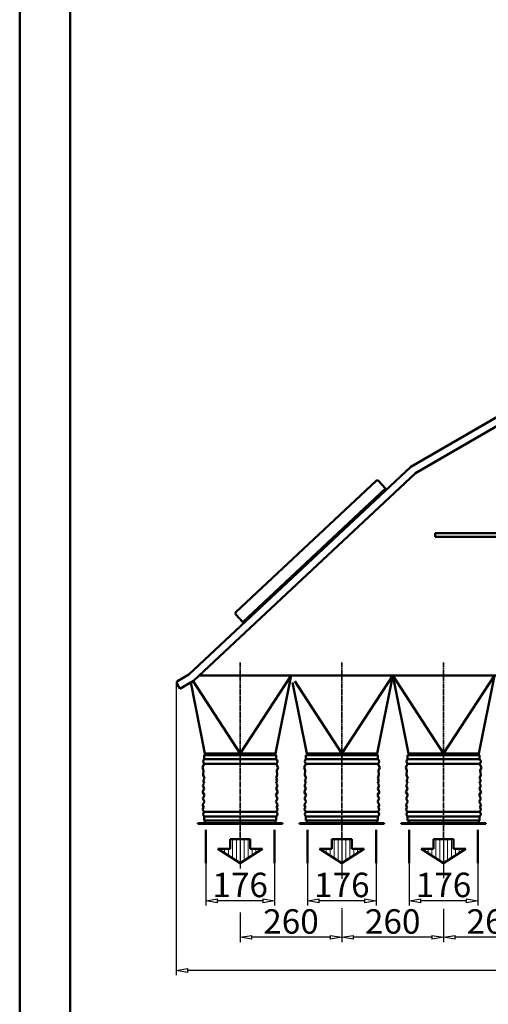
# Model space of a CAD drawing. Units: millimetres. Extents: x 0 to 5250, y 0 to 7425.
# Drawn here: x 0 to 1198, y 3353 to 5870 of the extents above; entities that cross this region are included whole.
import ezdxf

# ---------------------------------------------------------------- set-up
doc = ezdxf.new("R2010")
doc.units = ezdxf.units.MM
doc.linetypes.add('AM_ISO08W050', pattern=[18, 12, -1.5, 3, -1.5])
for name, color, linetype, lineweight in [('AM_0', 7, 'Continuous', 50), ('AM_1', 14, 'Continuous', 50), ('AM_5', 4, 'Continuous', 25), ('AM_7', 2, 'AM_ISO08W050', 35), ('AM_8', 253, 'Continuous', 0)]:
    doc.layers.add(name, color=color, linetype=linetype, lineweight=lineweight)
doc.styles.add('LAMECCANICA', font='ARIAL.TTF')
doc.dimstyles.new('LAMECCANICA$0', dxfattribs={"dimtxt": 3, "dimasz": 2, "dimexe": 1, "dimexo": 1, "dimgap": 1, "dimtad": 1, "dimdsep": 46, "dimtxsty": 'LAMECCANICA', "dimcen": 0, "dimclrd": 4, "dimclre": 4, "dimclrt": 3, "dimaunit": 1, "dimadec": 3, "dimazin": 2, "dimtp": 0.1, "dimtm": 0.1, "dimtfac": 0.71, "dimtmove": 0, "dimatfit": 3, "dimfxl": 0, "dimlwd": -1, "dimlwe": -1, "dimarcsym": 0})
pattern_1 = [(90, (-2705.9, 551.336), (-10, 6e-16), [])]

# ---------------------------------------------------------------- blocks, each defined once
blk = doc.blocks.new('_ClosedBlank')
at = {"color": 0, "linetype": 'ByBlock', "lineweight": -2}
for p, q in [((-1, 0.167), (0, 0)), ((-1, 0.167), (-1, -0.167)), ((0, 0), (-1, -0.167))]:
    blk.add_line(p, q, dxfattribs=at)
blk = doc.blocks.new('*D33')
at = {"layer": 'AM_5', "color": 4, "linetype": 'Continuous'}
for p, q in [((2882.8, 4945.7), (2882.8, 3427.1)), ((399.8, 4176.6), (399.8, 3427.1)), ((2852.8, 3439.6), (429.8, 3439.6))]:
    blk.add_line(p, q, dxfattribs=at)
at = {"layer": 'Defpoints', "color": 0, "linetype": 'Continuous'}
for p in [(2882.8, 4946.2), (399.8, 4177.1), (399.8, 3439.6)]:
    blk.add_point(p, dxfattribs=at)
at = {"layer": 'AM_5', "color": 4, "linetype": 'Continuous', "xscale": 30, "yscale": 30, "zscale": 30, "rotation": 180}
blk.add_blockref('_ClosedBlank', (399.8, 3439.6), dxfattribs=at)
at = {"layer": 'AM_5', "color": 4, "linetype": 'Continuous', "xscale": 30, "yscale": 30, "zscale": 30}
blk.add_blockref('_ClosedBlank', (2882.8, 3439.6), dxfattribs=at)
at = {"layer": 'AM_5', "color": 3, "linetype": 'Continuous', "insert": (1641.3, 3472), "char_height": 62.5, "attachment_point": 5, "style": 'LAMECCANICA'}
blk.add_mtext('2483', dxfattribs=at)
blk = doc.blocks.new('*D49')
at = {"layer": 'AM_5', "color": 4, "linetype": 'Continuous'}
for p, q in [((475.8, 3713.2), (475.8, 3605.1)), ((651.8, 3713.2), (651.8, 3605.1)), ((621.8, 3617.6), (505.8, 3617.6))]:
    blk.add_line(p, q, dxfattribs=at)
at = {"layer": 'Defpoints', "color": 0, "linetype": 'Continuous'}
for p in [(475.8, 3713.7), (651.8, 3713.7), (475.8, 3617.6)]:
    blk.add_point(p, dxfattribs=at)
at = {"layer": 'AM_5', "color": 4, "linetype": 'Continuous', "xscale": 30, "yscale": 30, "zscale": 30, "rotation": 180}
blk.add_blockref('_ClosedBlank', (475.8, 3617.6), dxfattribs=at)
at = {"layer": 'AM_5', "color": 4, "linetype": 'Continuous', "xscale": 30, "yscale": 30, "zscale": 30}
blk.add_blockref('_ClosedBlank', (651.8, 3617.6), dxfattribs=at)
at = {"layer": 'AM_5', "color": 3, "linetype": 'Continuous', "insert": (563.8, 3650), "char_height": 62.5, "attachment_point": 5, "style": 'LAMECCANICA'}
blk.add_mtext('176', dxfattribs=at)
blk = doc.blocks.new('*D50')
at = {"layer": 'AM_5', "color": 4, "linetype": 'Continuous'}
for p, q in [((735.8, 3713.2), (735.8, 3605.1)), ((911.8, 3713.2), (911.8, 3605.1)), ((881.8, 3617.6), (765.8, 3617.6))]:
    blk.add_line(p, q, dxfattribs=at)
at = {"layer": 'Defpoints', "color": 0, "linetype": 'Continuous'}
for p in [(735.8, 3713.7), (911.8, 3713.7), (735.8, 3617.6)]:
    blk.add_point(p, dxfattribs=at)
at = {"layer": 'AM_5', "color": 4, "linetype": 'Continuous', "xscale": 30, "yscale": 30, "zscale": 30, "rotation": 180}
blk.add_blockref('_ClosedBlank', (735.8, 3617.6), dxfattribs=at)
at = {"layer": 'AM_5', "color": 4, "linetype": 'Continuous', "xscale": 30, "yscale": 30, "zscale": 30}
blk.add_blockref('_ClosedBlank', (911.8, 3617.6), dxfattribs=at)
at = {"layer": 'AM_5', "color": 3, "linetype": 'Continuous', "insert": (823.8, 3650), "char_height": 62.5, "attachment_point": 5, "style": 'LAMECCANICA'}
blk.add_mtext('176', dxfattribs=at)
blk = doc.blocks.new('*D51')
at = {"layer": 'AM_5', "color": 4, "linetype": 'Continuous'}
for p, q in [((995.8, 3713.2), (995.8, 3605.1)), ((1171.8, 3713.2), (1171.8, 3605.1)), ((1141.8, 3617.6), (1025.8, 3617.6))]:
    blk.add_line(p, q, dxfattribs=at)
at = {"layer": 'Defpoints', "color": 0, "linetype": 'Continuous'}
for p in [(995.8, 3713.7), (1171.8, 3713.7), (995.8, 3617.6)]:
    blk.add_point(p, dxfattribs=at)
at = {"layer": 'AM_5', "color": 4, "linetype": 'Continuous', "xscale": 30, "yscale": 30, "zscale": 30, "rotation": 180}
blk.add_blockref('_ClosedBlank', (995.8, 3617.6), dxfattribs=at)
at = {"layer": 'AM_5', "color": 4, "linetype": 'Continuous', "xscale": 30, "yscale": 30, "zscale": 30}
blk.add_blockref('_ClosedBlank', (1171.8, 3617.6), dxfattribs=at)
at = {"layer": 'AM_5', "color": 3, "linetype": 'Continuous', "insert": (1083.8, 3650), "char_height": 62.5, "attachment_point": 5, "style": 'LAMECCANICA'}
blk.add_mtext('176', dxfattribs=at)
blk = doc.blocks.new('*D53')
at = {"layer": 'AM_5', "color": 4, "linetype": 'Continuous'}
for p, q in [((563.8, 3775), (563.8, 3700)), ((563.8, 3587.7), (563.8, 3511.7)), ((823.8, 3566.8), (823.8, 3511.7)), ((793.8, 3524.2), (593.8, 3524.2))]:
    blk.add_line(p, q, dxfattribs=at)
at = {"layer": 'Defpoints', "color": 0, "linetype": 'Continuous'}
for p in [(563.8, 3775.5), (823.8, 3567.3), (563.8, 3524.2)]:
    blk.add_point(p, dxfattribs=at)
at = {"layer": 'AM_5', "color": 4, "linetype": 'Continuous', "xscale": 30, "yscale": 30, "zscale": 30, "rotation": 180}
blk.add_blockref('_ClosedBlank', (563.8, 3524.2), dxfattribs=at)
at = {"layer": 'AM_5', "color": 4, "linetype": 'Continuous', "xscale": 30, "yscale": 30, "zscale": 30}
blk.add_blockref('_ClosedBlank', (823.8, 3524.2), dxfattribs=at)
at = {"layer": 'AM_5', "color": 3, "linetype": 'Continuous', "insert": (693.8, 3556.6), "char_height": 62.5, "attachment_point": 5, "style": 'LAMECCANICA'}
blk.add_mtext('260', dxfattribs=at)
blk = doc.blocks.new('*D54')
at = {"layer": 'AM_5', "color": 4, "linetype": 'Continuous'}
for p, q in [((823.8, 3775), (823.8, 3673.8)), ((1083.8, 3775), (1083.8, 3675.3)), ((823.8, 3598.6), (823.8, 3595.4)), ((823.8, 3593.9), (823.8, 3511.7)), ((1083.8, 3597.1), (1083.8, 3511.7)), ((1053.8, 3524.2), (853.8, 3524.2))]:
    blk.add_line(p, q, dxfattribs=at)
at = {"layer": 'Defpoints', "color": 0, "linetype": 'Continuous'}
for p in [(823.8, 3775.5), (1083.8, 3775.5), (823.8, 3524.2)]:
    blk.add_point(p, dxfattribs=at)
at = {"layer": 'AM_5', "color": 4, "linetype": 'Continuous', "xscale": 30, "yscale": 30, "zscale": 30, "rotation": 180}
blk.add_blockref('_ClosedBlank', (823.8, 3524.2), dxfattribs=at)
at = {"layer": 'AM_5', "color": 4, "linetype": 'Continuous', "xscale": 30, "yscale": 30, "zscale": 30}
blk.add_blockref('_ClosedBlank', (1083.8, 3524.2), dxfattribs=at)
at = {"layer": 'AM_5', "color": 3, "linetype": 'Continuous', "insert": (953.8, 3556.6), "char_height": 62.5, "attachment_point": 5, "style": 'LAMECCANICA'}
blk.add_mtext('260', dxfattribs=at)
blk = doc.blocks.new('*D55')
at = {"layer": 'AM_5', "color": 4, "linetype": 'Continuous'}
for p, q in [((1343.8, 3775), (1343.8, 3675.3)), ((1343.8, 3587.5), (1343.8, 3511.7)), ((1083.8, 3557.5), (1083.8, 3511.7)), ((1313.8, 3524.2), (1113.8, 3524.2))]:
    blk.add_line(p, q, dxfattribs=at)
at = {"layer": 'Defpoints', "color": 0, "linetype": 'Continuous'}
for p in [(1343.8, 3775.5), (1083.8, 3558), (1083.8, 3524.2)]:
    blk.add_point(p, dxfattribs=at)
at = {"layer": 'AM_5', "color": 4, "linetype": 'Continuous', "xscale": 30, "yscale": 30, "zscale": 30, "rotation": 180}
blk.add_blockref('_ClosedBlank', (1083.8, 3524.2), dxfattribs=at)
at = {"layer": 'AM_5', "color": 4, "linetype": 'Continuous', "xscale": 30, "yscale": 30, "zscale": 30}
blk.add_blockref('_ClosedBlank', (1343.8, 3524.2), dxfattribs=at)
at = {"layer": 'AM_5', "color": 3, "linetype": 'Continuous', "insert": (1213.8, 3556.6), "char_height": 62.5, "attachment_point": 5, "style": 'LAMECCANICA'}
blk.add_mtext('260', dxfattribs=at)

msp = doc.modelspace()

# ---------------------------------------------------------------- hatches: boundary and pattern name
at = {"layer": 'AM_8', "linetype": 'Continuous'}
h = msp.add_hatch(dxfattribs=at)
h.set_pattern_fill('ANSI31', color=254, scale=3.149606, angle=45, style=0)
h.set_pattern_definition(pattern_1)
edge = h.paths.add_edge_path()
edge.add_line((621.1976, 3750.3456), (563.8321, 3713.7022))
edge.add_line((589.1551, 3750.3456), (621.1976, 3750.3456))
edge.add_line((589.1551, 3775.5235), (589.1551, 3750.3456))
edge.add_line((538.5091, 3775.5235), (589.1551, 3775.5235))
edge.add_line((538.5091, 3775.5235), (538.5091, 3750.3456))
edge.add_line((538.5091, 3750.3456), (506.4666, 3750.3456))
edge.add_line((506.4666, 3750.3456), (563.8321, 3713.7022))
h = msp.add_hatch(dxfattribs=at)
h.set_pattern_fill('ANSI31', color=254, scale=3.149606, angle=45, style=0)
h.set_pattern_definition(pattern_1)
edge = h.paths.add_edge_path()
edge.add_line((881.1976, 3750.3456), (823.8321, 3713.7022))
edge.add_line((849.1551, 3750.3456), (881.1976, 3750.3456))
edge.add_line((849.1551, 3775.5235), (849.1551, 3750.3456))
edge.add_line((798.5091, 3775.5235), (849.1551, 3775.5235))
edge.add_line((798.5091, 3775.5235), (798.5091, 3750.3456))
edge.add_line((798.5091, 3750.3456), (766.4666, 3750.3456))
edge.add_line((766.4666, 3750.3456), (823.8321, 3713.7022))
h = msp.add_hatch(dxfattribs=at)
h.set_pattern_fill('ANSI31', color=254, scale=3.149606, angle=45, style=0)
h.set_pattern_definition(pattern_1)
edge = h.paths.add_edge_path()
edge.add_line((1141.1976, 3750.3456), (1083.8321, 3713.7022))
edge.add_line((1109.1551, 3750.3456), (1141.1976, 3750.3456))
edge.add_line((1109.1551, 3775.5235), (1109.1551, 3750.3456))
edge.add_line((1058.5091, 3775.5235), (1109.1551, 3775.5235))
edge.add_line((1058.5091, 3775.5235), (1058.5091, 3750.3456))
edge.add_line((1058.5091, 3750.3456), (1026.4666, 3750.3456))
edge.add_line((1026.4666, 3750.3456), (1083.8321, 3713.7022))

# ---------------------------------------------------------------- linework, layer by layer
at = {"layer": 'AM_0', "color": 7, "linetype": 'Continuous'}
for p, q in [((2547.0118, 5620.6659), (1000.0665, 4727.5394)), ((2557.0118, 5603.346), (1011.8521, 4711.2513)), ((999.8595, 4727.421), (432.129, 4195.7381)), ((1011.8521, 4711.2513), (444.2235, 4179.6639)), ((552.5372, 4355.1913), (911.6925, 4691.4322)), ((935.7931, 4671.5448), (917.3419, 4691.2523)), ((570.7882, 4329.8419), (935.7931, 4671.5448)), ((934.1954, 4665.9381), (932.1446, 4668.129)), ((1062.8321, 4557.9337), (1062.8321, 4547.9337)), ((1577.8321, 4557.9337), (1062.8321, 4557.9337)), ((1890.8165, 4547.9337), (1062.8321, 4547.9337)), ((570.7882, 4329.8419), (552.3517, 4349.534)), ((576.502, 4331.0506), (574.4513, 4333.2406)), ((432.129, 4195.7381), (403.2794, 4179.0846)), ((444.2235, 4179.6639), (409.8036, 4159.7259)), ((1312.8321, 4193.9337), (459.4608, 4193.9337)), ((693.8321, 4193.9337), (653.8321, 3993.9337)), ((953.8321, 4193.9337), (913.8321, 3993.9337)), ((953.8321, 4193.9337), (993.8321, 3993.9337)), ((1213.8321, 4193.9337), (1173.8321, 3993.9337)), ((401.8119, 4173.627), (409.8036, 4159.7259)), ((437.4698, 4175.7518), (473.8321, 3993.9337)), ((697.4962, 4175.6212), (733.8321, 3993.9337)), ((563.8321, 3990.0587), (471.8321, 3990.0587)), ((471.8321, 3990.0587), (471.8321, 3980.0587)), ((563.8321, 3980.0587), (471.8321, 3980.0587)), ((473.8321, 3993.9337), (473.8321, 3990.0587)), ((563.8321, 3993.9337), (473.8321, 3993.9337)), ((563.8321, 3993.9337), (653.8321, 3993.9337)), ((563.8321, 3990.0587), (655.8321, 3990.0587)), ((563.8321, 3980.0587), (655.8321, 3980.0587)), ((653.8321, 3993.9337), (653.8321, 3990.0587)), ((655.8321, 3990.0587), (655.8321, 3980.0587)), ((823.8321, 3990.0587), (731.8321, 3990.0587)), ((731.8321, 3990.0587), (731.8321, 3980.0587)), ((823.8321, 3980.0587), (731.8321, 3980.0587)), ((733.8321, 3993.9337), (733.8321, 3990.0587)), ((823.8321, 3993.9337), (733.8321, 3993.9337)), ((823.8321, 3993.9337), (913.8321, 3993.9337)), ((823.8321, 3990.0587), (915.8321, 3990.0587)), ((823.8321, 3980.0587), (915.8321, 3980.0587)), ((913.8321, 3993.9337), (913.8321, 3990.0587)), ((915.8321, 3990.0587), (915.8321, 3980.0587)), ((1083.8321, 3990.0587), (991.8321, 3990.0587)), ((991.8321, 3990.0587), (991.8321, 3980.0587)), ((1083.8321, 3980.0587), (991.8321, 3980.0587)), ((993.8321, 3993.9337), (993.8321, 3990.0587)), ((1083.8321, 3993.9337), (993.8321, 3993.9337)), ((1083.8321, 3993.9337), (1173.8321, 3993.9337)), ((1083.8321, 3990.0587), (1175.8321, 3990.0587)), ((1083.8321, 3980.0587), (1175.8321, 3980.0587)), ((1173.8321, 3993.9337), (1173.8321, 3990.0587)), ((1175.8321, 3990.0587), (1175.8321, 3980.0587)), ((471.8321, 3967.8092), (467.0978, 3958.6109)), ((467.0978, 3958.6109), (470.1681, 3950.6017)), ((563.8321, 3967.8092), (471.8321, 3967.8092)), ((563.8321, 3967.8092), (655.8321, 3967.8092)), ((655.8321, 3967.8092), (660.5704, 3958.6109)), ((660.5704, 3958.6109), (657.4962, 3950.6017)), ((731.8321, 3967.8092), (727.0978, 3958.6109)), ((727.0978, 3958.6109), (730.1681, 3950.6017)), ((823.8321, 3967.8092), (731.8321, 3967.8092)), ((823.8321, 3967.8092), (915.8321, 3967.8092)), ((915.8321, 3967.8092), (920.5704, 3958.6109)), ((920.5704, 3958.6109), (917.4962, 3950.6017)), ((991.8321, 3967.8092), (987.0978, 3958.6109)), ((987.0978, 3958.6109), (990.1681, 3950.6017)), ((1083.8321, 3967.8092), (991.8321, 3967.8092)), ((1083.8321, 3967.8092), (1175.8321, 3967.8092)), ((1175.8321, 3967.8092), (1180.5704, 3958.6109)), ((1180.5704, 3958.6109), (1177.4962, 3950.6017)), ((470.1681, 3950.6017), (468.8946, 3939.4527)), ((468.8946, 3939.4527), (472.1915, 3930.2828)), ((472.1915, 3930.2828), (468.8946, 3925.8619)), ((658.7735, 3939.4527), (655.4767, 3930.2828)), ((655.4767, 3930.2828), (658.7735, 3925.8619)), ((657.4962, 3950.6017), (658.7735, 3939.4527)), ((730.1681, 3950.6017), (728.8946, 3939.4527)), ((728.8946, 3939.4527), (732.1915, 3930.2828)), ((732.1915, 3930.2828), (728.8946, 3925.8619)), ((918.7735, 3939.4527), (915.4767, 3930.2828)), ((915.4767, 3930.2828), (918.7735, 3925.8619)), ((917.4962, 3950.6017), (918.7735, 3939.4527)), ((990.1681, 3950.6017), (988.8946, 3939.4527)), ((988.8946, 3939.4527), (992.1915, 3930.2828)), ((992.1915, 3930.2828), (988.8946, 3925.8619)), ((1178.7735, 3939.4527), (1175.4767, 3930.2828)), ((1175.4767, 3930.2828), (1178.7735, 3925.8619)), ((1177.4962, 3950.6017), (1178.7735, 3939.4527)), ((471.8907, 3903.756), (467.6954, 3896.3878)), ((471.8907, 3918.6568), (468.1446, 3912.7623)), ((468.1446, 3912.7623), (471.8907, 3903.756)), ((468.8946, 3925.8619), (471.8907, 3918.6568)), ((658.7735, 3925.8619), (655.7774, 3918.6568)), ((655.7774, 3918.6568), (659.5196, 3912.7623)), ((659.5196, 3912.7623), (655.7774, 3903.756)), ((655.7774, 3903.756), (659.9728, 3896.3878)), ((731.8907, 3903.756), (727.6954, 3896.3878)), ((731.8907, 3918.6568), (728.1446, 3912.7623)), ((728.1446, 3912.7623), (731.8907, 3903.756)), ((728.8946, 3925.8619), (731.8907, 3918.6568)), ((918.7735, 3925.8619), (915.7774, 3918.6568)), ((915.7774, 3918.6568), (919.5196, 3912.7623)), ((919.5196, 3912.7623), (915.7774, 3903.756)), ((915.7774, 3903.756), (919.9728, 3896.3878)), ((991.8907, 3903.756), (987.6954, 3896.3878)), ((991.8907, 3918.6568), (988.1446, 3912.7623)), ((988.1446, 3912.7623), (991.8907, 3903.756)), ((988.8946, 3925.8619), (991.8907, 3918.6568)), ((1178.7735, 3925.8619), (1175.7774, 3918.6568)), ((1175.7774, 3918.6568), (1179.5196, 3912.7623)), ((1179.5196, 3912.7623), (1175.7774, 3903.756)), ((1175.7774, 3903.756), (1179.9728, 3896.3878)), ((467.6954, 3896.3878), (472.4884, 3887.8727)), ((472.4884, 3887.8727), (468.2931, 3878.7032)), ((468.2931, 3878.7032), (472.6368, 3870.8434)), ((659.3712, 3878.7032), (655.0274, 3870.8434)), ((659.9728, 3896.3878), (655.1759, 3887.8727)), ((655.1759, 3887.8727), (659.3712, 3878.7032)), ((727.6954, 3896.3878), (732.4884, 3887.8727)), ((732.4884, 3887.8727), (728.2931, 3878.7032)), ((728.2931, 3878.7032), (732.6368, 3870.8434)), ((919.3712, 3878.7032), (915.0274, 3870.8434)), ((919.9728, 3896.3878), (915.1759, 3887.8727)), ((915.1759, 3887.8727), (919.3712, 3878.7032)), ((987.6954, 3896.3878), (992.4884, 3887.8727)), ((992.4884, 3887.8727), (988.2931, 3878.7032)), ((988.2931, 3878.7032), (992.6368, 3870.8434)), ((1179.3712, 3878.7032), (1175.0274, 3870.8434)), ((1179.9728, 3896.3878), (1175.1759, 3887.8727)), ((1175.1759, 3887.8727), (1179.3712, 3878.7032)), ((472.6368, 3870.8434), (467.3946, 3862.8199)), ((467.3946, 3862.8199), (470.9923, 3856.5973)), ((470.9923, 3856.5973), (467.6954, 3850.5387)), ((655.0274, 3870.8434), (660.2696, 3862.8199)), ((660.2696, 3862.8199), (656.6759, 3856.5973)), ((656.6759, 3856.5973), (659.9728, 3850.5387)), ((732.6368, 3870.8434), (727.3946, 3862.8199)), ((727.3946, 3862.8199), (730.9923, 3856.5973)), ((730.9923, 3856.5973), (727.6954, 3850.5387)), ((915.0274, 3870.8434), (920.2696, 3862.8199)), ((920.2696, 3862.8199), (916.6759, 3856.5973)), ((916.6759, 3856.5973), (919.9728, 3850.5387)), ((992.6368, 3870.8434), (987.3946, 3862.8199)), ((987.3946, 3862.8199), (990.9923, 3856.5973)), ((990.9923, 3856.5973), (987.6954, 3850.5387)), ((1175.0274, 3870.8434), (1180.2696, 3862.8199)), ((1180.2696, 3862.8199), (1176.6759, 3856.5973)), ((1176.6759, 3856.5973), (1179.9728, 3850.5387)), ((467.6954, 3850.5387), (471.8321, 3845.0582)), ((563.8321, 3845.0582), (471.8321, 3845.0582)), ((563.8321, 3832.8087), (471.8321, 3832.8087)), ((471.8321, 3832.8087), (471.8321, 3822.8087)), ((563.8321, 3845.0582), (655.8321, 3845.0582)), ((563.8321, 3832.8087), (655.8321, 3832.8087)), ((659.9728, 3850.5387), (655.8321, 3845.0582)), ((655.8321, 3832.8087), (655.8321, 3822.8087)), ((727.6954, 3850.5387), (731.8321, 3845.0582)), ((823.8321, 3845.0582), (731.8321, 3845.0582)), ((823.8321, 3832.8087), (731.8321, 3832.8087)), ((731.8321, 3832.8087), (731.8321, 3822.8087)), ((823.8321, 3845.0582), (915.8321, 3845.0582)), ((823.8321, 3832.8087), (915.8321, 3832.8087)), ((919.9728, 3850.5387), (915.8321, 3845.0582)), ((915.8321, 3832.8087), (915.8321, 3822.8087)), ((987.6954, 3850.5387), (991.8321, 3845.0582)), ((1083.8321, 3845.0582), (991.8321, 3845.0582)), ((1083.8321, 3832.8087), (991.8321, 3832.8087)), ((991.8321, 3832.8087), (991.8321, 3822.8087)), ((1083.8321, 3845.0582), (1175.8321, 3845.0582)), ((1083.8321, 3832.8087), (1175.8321, 3832.8087)), ((1179.9728, 3850.5387), (1175.8321, 3845.0582)), ((1175.8321, 3832.8087), (1175.8321, 3822.8087)), ((563.8321, 3815.9337), (455.8321, 3815.9337)), ((455.8321, 3815.9337), (455.8321, 3813.9337)), ((563.8321, 3813.9337), (455.8321, 3813.9337)), ((563.8321, 3822.8087), (471.8321, 3822.8087)), ((473.8321, 3822.8087), (473.8321, 3817.9337)), ((563.8321, 3822.8087), (655.8321, 3822.8087)), ((563.8321, 3815.9337), (671.8321, 3815.9337)), ((563.8321, 3813.9337), (671.8321, 3813.9337)), ((653.8321, 3822.8087), (653.8321, 3817.9337)), ((671.8321, 3815.9337), (671.8321, 3813.9337)), ((823.8321, 3815.9337), (715.8321, 3815.9337)), ((715.8321, 3815.9337), (715.8321, 3813.9337)), ((823.8321, 3813.9337), (715.8321, 3813.9337)), ((823.8321, 3822.8087), (731.8321, 3822.8087)), ((733.8321, 3822.8087), (733.8321, 3817.9337)), ((823.8321, 3822.8087), (915.8321, 3822.8087)), ((823.8321, 3815.9337), (931.8321, 3815.9337)), ((823.8321, 3813.9337), (931.8321, 3813.9337)), ((913.8321, 3822.8087), (913.8321, 3817.9337)), ((931.8321, 3815.9337), (931.8321, 3813.9337)), ((1083.8321, 3815.9337), (975.8321, 3815.9337)), ((975.8321, 3815.9337), (975.8321, 3813.9337)), ((1083.8321, 3813.9337), (975.8321, 3813.9337)), ((1083.8321, 3822.8087), (991.8321, 3822.8087)), ((993.8321, 3822.8087), (993.8321, 3817.9337)), ((1083.8321, 3822.8087), (1175.8321, 3822.8087)), ((1083.8321, 3815.9337), (1191.8321, 3815.9337)), ((1083.8321, 3813.9337), (1191.8321, 3813.9337)), ((1173.8321, 3822.8087), (1173.8321, 3817.9337)), ((1191.8321, 3815.9337), (1191.8321, 3813.9337))]:
    msp.add_line(p, q, dxfattribs=at)
for centre, radius, start, end in [((1001.5665, 4724.9415), 3, 119.999939, 149.9939575), ((1015.4728, 4711.0323), 2, 119.999939, 150.0098572), ((914.42, 4688.5189), 4, 43.109066, 133.1452942), ((555.2735, 4352.2684), 4, 133.0525055, 223.1120911), ((405.2794, 4175.6205), 4, 120, 209.9720459), ((476.5001, 3973.9337), 7.7, 127.3155823, 232.6844482), ((651.1681, 3973.9337), 7.7, 307.2998047, 52.7001953), ((736.5001, 3973.9337), 7.7, 127.3155823, 232.6844482), ((911.1681, 3973.9337), 7.7, 307.2998047, 52.7001953), ((996.5001, 3973.9337), 7.7, 127.3155823, 232.6844482), ((1171.1681, 3973.9337), 7.7, 307.2998047, 52.7001953), ((476.5001, 3838.9337), 7.7, 127.3156433, 232.6843262), ((651.1681, 3838.9337), 7.7, 307.2998047, 52.7001953), ((736.5001, 3838.9337), 7.7, 127.3156433, 232.6843262), ((911.1681, 3838.9337), 7.7, 307.2998047, 52.7001953), ((996.5001, 3838.9337), 7.7, 127.3156433, 232.6843262), ((1171.1681, 3838.9337), 7.7, 307.2998047, 52.7001953), ((471.8321, 3817.9337), 2, 270, 0), ((655.8321, 3817.9337), 2, 180, 270), ((731.8321, 3817.9337), 2, 270, 0), ((915.8321, 3817.9337), 2, 180, 270), ((991.8321, 3817.9337), 2, 270, 0), ((1175.8321, 3817.9337), 2, 180, 270)]:
    msp.add_arc(centre, radius, start, end, dxfattribs=at)
at = {"layer": 'AM_1', "color": 2, "linetype": 'Continuous'}
for p, q in [((0, 7425), (0, 0)), ((693.8321, 4193.9337), (563.8321, 3993.9337)), ((953.8321, 4193.9337), (823.8321, 3993.9337)), ((953.8321, 4193.9337), (1083.8321, 3993.9337)), ((1213.8321, 4193.9337), (1083.8321, 3993.9337)), ((443.5311, 4179.0152), (563.8321, 3993.9337)), ((703.4884, 4179.0807), (823.8321, 3993.9337)), ((475.8321, 3713.7022), (475.8321, 3799.027)), ((651.8321, 3713.7022), (651.8321, 3799.027)), ((735.8321, 3713.7022), (735.8321, 3799.027)), ((911.8321, 3713.7022), (911.8321, 3799.027)), ((995.8321, 3713.7022), (995.8321, 3799.027)), ((1171.8321, 3713.7022), (1171.8321, 3799.027)), ((538.5091, 3775.5235), (538.5091, 3750.3456)), ((538.5091, 3775.5235), (589.1551, 3775.5235)), ((589.1551, 3775.5235), (589.1551, 3750.3456)), ((798.5091, 3775.5235), (798.5091, 3750.3456)), ((798.5091, 3775.5235), (849.1551, 3775.5235)), ((849.1551, 3775.5235), (849.1551, 3750.3456)), ((1058.5091, 3775.5235), (1058.5091, 3750.3456)), ((1058.5091, 3775.5235), (1109.1551, 3775.5235)), ((1109.1551, 3775.5235), (1109.1551, 3750.3456)), ((506.4666, 3750.3456), (563.8321, 3713.7022)), ((538.5091, 3750.3456), (506.4666, 3750.3456)), ((621.1976, 3750.3456), (563.8321, 3713.7022)), ((589.1551, 3750.3456), (621.1976, 3750.3456)), ((766.4666, 3750.3456), (823.8321, 3713.7022)), ((798.5091, 3750.3456), (766.4666, 3750.3456)), ((881.1976, 3750.3456), (823.8321, 3713.7022)), ((849.1551, 3750.3456), (881.1976, 3750.3456)), ((1026.4666, 3750.3456), (1083.8321, 3713.7022)), ((1058.5091, 3750.3456), (1026.4666, 3750.3456)), ((1141.1976, 3750.3456), (1083.8321, 3713.7022)), ((1109.1551, 3750.3456), (1141.1976, 3750.3456))]:
    msp.add_line(p, q, dxfattribs=at)
at = {"layer": 'AM_1', "color": 1, "linetype": 'Continuous'}
msp.add_line((129.2465, 7295.7535), (129.2465, 129.2465), dxfattribs=at)
at = {"layer": 'AM_7', "color": 2, "linetype": 'AM_ISO08W050'}
for p, q in [((563.8321, 4227.0064), (563.8321, 3775.5235)), ((823.8321, 4227.0064), (823.8321, 3775.5235)), ((1083.8321, 4227.0064), (1083.8321, 3775.5235))]:
    msp.add_line(p, q, dxfattribs=at)

# ---------------------------------------------------------------- dimensions: what is measured, and where the dimension line sits
at = {"layer": 'AM_5', "color": 4, "linetype": 'Continuous'}
dim = msp.add_linear_dim(base=(399.8218, 3439.6018), p1=(2882.8321, 4946.1837), p2=(399.8218, 4177.0887), dimstyle='LAMECCANICA$0', override={"dimtxt": 62.5, "dimasz": 30, "dimexe": 12.5, "dimexo": 0.5, "dimgap": 0.5, "dimdec": 0, "dimpost": '<>', "dimblk1": 'ClosedBlank', "dimblk2": 'ClosedBlank', "dimsah": 1, "dimtp": 0, "dimtm": 0, "dimtfac": 0.6, "dimtdec": 4, "dimtix": 1, "dimtofl": 0}, dxfattribs=at)
dim.commit()
dim.dimension.update_dxf_attribs({"geometry": '*D33', "text_midpoint": (1641.327, 3439.6018), "dimtype": 160})
for base, p1, p2, picture, middle in [((563.8321, 3524.2068), (823.8321, 3567.3056), (563.8321, 3775.5235), '*D53', (693.8321, 3524.2068)), ((823.8321, 3524.2068), (1083.8321, 3775.5235), (823.8321, 3775.5235), '*D54', (953.8321, 3524.2068)), ((1083.8321, 3524.2068), (1343.8321, 3775.5235), (1083.8321, 3557.9766), '*D55', (1213.8321, 3524.2068)), ((475.8321, 3617.5558), (651.8321, 3713.7022), (475.8321, 3713.7022), '*D49', (563.8321, 3617.5558)), ((735.8321, 3617.5558), (911.8321, 3713.7022), (735.8321, 3713.7022), '*D50', (823.8321, 3617.5558)), ((995.8321, 3617.5558), (1171.8321, 3713.7022), (995.8321, 3713.7022), '*D51', (1083.8321, 3617.5558))]:
    dim = msp.add_linear_dim(base=base, p1=p1, p2=p2, angle=180, dimstyle='LAMECCANICA$0', override={"dimtxt": 62.5, "dimasz": 30, "dimexe": 12.5, "dimexo": 0.5, "dimgap": 0.5, "dimdec": 3, "dimpost": '<>', "dimblk1": 'ClosedBlank', "dimblk2": 'ClosedBlank', "dimsah": 1, "dimtp": 0, "dimtm": 0, "dimtfac": 0.6, "dimtdec": 4, "dimtix": 1, "dimtofl": 0}, dxfattribs=at)
    dim.commit()
    dim.dimension.update_dxf_attribs({"geometry": picture, "text_midpoint": middle, "dimtype": 160})

doc.saveas('drawing.dxf')
